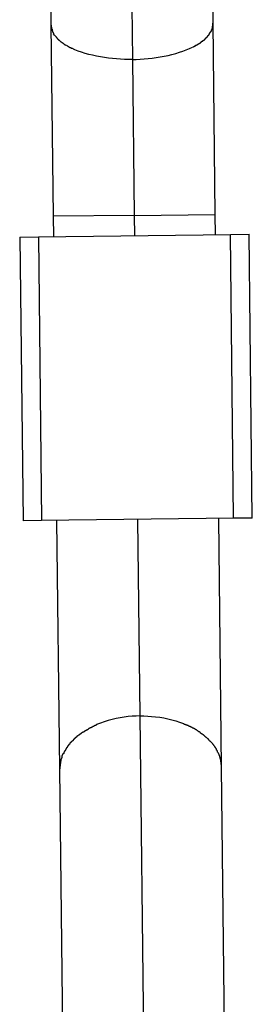
# Model space of a CAD drawing. Extents: x -66 to 66, y -26 to 26.
# Drawn here: x -39 to -39, y 0 to 1 of the extents above; entities that cross this region are included whole.
import ezdxf

# ---------------------------------------------------------------- set-up
doc = ezdxf.new("R2010")
doc.units = 0
doc.layers.get('0').update_dxf_attribs({"linetype": 'CONTINUOUS'})

msp = doc.modelspace()

# ---------------------------------------------------------------- linework, layer by layer
at = {"color": 0}
for points in [[(-39.3674, 1.5471), (-39.3637, 1.231)], [(-39.2841, 1.2669), (-39.2865, 1.468)], [(-39.4464, 1.4662), (-39.4441, 1.265)], [(-39.4441, 1.2651), (-39.4441, 1.2651), (-39.4438, 1.2648), (-39.4438, 1.2645), (-39.4438, 1.2642), (-39.4438, 1.264), (-39.4437, 1.2637), (-39.4437, 1.2634), (-39.4437, 1.2631), (-39.4437, 1.2631), (-39.4434, 1.2628), (-39.4434, 1.2625), (-39.4434, 1.2622), (-39.4434, 1.2621), (-39.4434, 1.2618), (-39.4434, 1.2616), (-39.4434, 1.2613), (-39.4434, 1.2613)], [(-39.4441, 1.2651), (-39.4441, 1.2651), (-39.4438, 1.2648), (-39.4438, 1.2645), (-39.4438, 1.2642), (-39.4438, 1.264), (-39.4437, 1.2637), (-39.4437, 1.2634), (-39.4437, 1.2631), (-39.4437, 1.2631), (-39.4434, 1.2628), (-39.4434, 1.2625), (-39.4434, 1.2622), (-39.4434, 1.2621), (-39.4434, 1.2618), (-39.4434, 1.2616), (-39.4434, 1.2613), (-39.4434, 1.2613)], [(-39.4441, 1.265), (-39.442, 1.0763)], [(-39.2856, 1.2601), (-39.2856, 1.2601), (-39.2853, 1.2601), (-39.2853, 1.2604), (-39.2853, 1.2604), (-39.2853, 1.2607), (-39.285, 1.2607), (-39.285, 1.261), (-39.285, 1.2612), (-39.285, 1.2615), (-39.2848, 1.2615), (-39.2848, 1.2618), (-39.2848, 1.2618), (-39.2848, 1.2621), (-39.2848, 1.2621), (-39.2848, 1.2624), (-39.2848, 1.2627), (-39.2848, 1.263)], [(-39.2856, 1.2601), (-39.2856, 1.2601), (-39.2853, 1.2601), (-39.2853, 1.2604), (-39.2853, 1.2604), (-39.2853, 1.2607), (-39.285, 1.2607), (-39.285, 1.261), (-39.285, 1.2612), (-39.285, 1.2615), (-39.2848, 1.2615), (-39.2848, 1.2618), (-39.2848, 1.2618), (-39.2848, 1.2621), (-39.2848, 1.2621), (-39.2848, 1.2624), (-39.2848, 1.2627), (-39.2848, 1.263)], [(-39.2849, 1.2631), (-39.2849, 1.2631), (-39.2846, 1.2631), (-39.2846, 1.2634), (-39.2846, 1.2637), (-39.2846, 1.264), (-39.2845, 1.264), (-39.2845, 1.2643), (-39.2845, 1.2646), (-39.2845, 1.2649), (-39.2842, 1.2649), (-39.2842, 1.2652), (-39.2842, 1.2655), (-39.2842, 1.2658), (-39.2842, 1.266), (-39.2842, 1.2663), (-39.2842, 1.2666), (-39.2842, 1.2669)], [(-39.2849, 1.2631), (-39.2849, 1.2631), (-39.2846, 1.2631), (-39.2846, 1.2634), (-39.2846, 1.2637), (-39.2846, 1.264), (-39.2845, 1.264), (-39.2845, 1.2643), (-39.2845, 1.2646), (-39.2845, 1.2649), (-39.2842, 1.2649), (-39.2842, 1.2652), (-39.2842, 1.2655), (-39.2842, 1.2658), (-39.2842, 1.266), (-39.2842, 1.2663), (-39.2842, 1.2666), (-39.2842, 1.2669)], [(-39.282, 1.0781), (-39.2841, 1.2669)], [(-39.4433, 1.2612), (-39.4433, 1.2612), (-39.443, 1.2609), (-39.443, 1.2606), (-39.443, 1.2603), (-39.443, 1.2603), (-39.4429, 1.26), (-39.4429, 1.26), (-39.4429, 1.2597), (-39.4429, 1.2597), (-39.4426, 1.2594), (-39.4426, 1.2592), (-39.4426, 1.2589), (-39.4426, 1.2589), (-39.4425, 1.2586), (-39.4425, 1.2586), (-39.4425, 1.2583), (-39.4425, 1.2583)], [(-39.4433, 1.2612), (-39.4433, 1.2612), (-39.443, 1.2609), (-39.443, 1.2606), (-39.443, 1.2603), (-39.443, 1.2603), (-39.4429, 1.26), (-39.4429, 1.26), (-39.4429, 1.2597), (-39.4429, 1.2597), (-39.4426, 1.2594), (-39.4426, 1.2592), (-39.4426, 1.2589), (-39.4426, 1.2589), (-39.4425, 1.2586), (-39.4425, 1.2586), (-39.4425, 1.2583), (-39.4425, 1.2583)], [(-39.4425, 1.2584), (-39.4425, 1.2584), (-39.4422, 1.2581), (-39.4422, 1.2581), (-39.4422, 1.2578), (-39.4422, 1.2578), (-39.442, 1.2575), (-39.442, 1.2575), (-39.442, 1.2572), (-39.442, 1.2572), (-39.4417, 1.2569), (-39.4417, 1.2569), (-39.4417, 1.2567), (-39.4417, 1.2567), (-39.4415, 1.2564), (-39.4415, 1.2564), (-39.4415, 1.2564), (-39.4415, 1.2564)], [(-39.4425, 1.2584), (-39.4425, 1.2584), (-39.4422, 1.2581), (-39.4422, 1.2581), (-39.4422, 1.2578), (-39.4422, 1.2578), (-39.442, 1.2575), (-39.442, 1.2575), (-39.442, 1.2572), (-39.442, 1.2572), (-39.4417, 1.2569), (-39.4417, 1.2569), (-39.4417, 1.2567), (-39.4417, 1.2567), (-39.4415, 1.2564), (-39.4415, 1.2564), (-39.4415, 1.2564), (-39.4415, 1.2564)], [(-39.4405, 1.2549), (-39.4416, 1.2564)], [(-39.4405, 1.2549), (-39.4405, 1.2549), (-39.4402, 1.2546), (-39.4402, 1.2546), (-39.44, 1.2543), (-39.44, 1.2543), (-39.4397, 1.254), (-39.4397, 1.254), (-39.4397, 1.2539), (-39.4397, 1.2539), (-39.4394, 1.2536), (-39.4394, 1.2536), (-39.4394, 1.2534), (-39.4394, 1.2534), (-39.4391, 1.2531), (-39.4391, 1.2531), (-39.4391, 1.2531), (-39.4391, 1.2531)], [(-39.4405, 1.2549), (-39.4405, 1.2549), (-39.4402, 1.2546), (-39.4402, 1.2546), (-39.44, 1.2543), (-39.44, 1.2543), (-39.4397, 1.254), (-39.4397, 1.254), (-39.4397, 1.2539), (-39.4397, 1.2539), (-39.4394, 1.2536), (-39.4394, 1.2536), (-39.4394, 1.2534), (-39.4394, 1.2534), (-39.4391, 1.2531), (-39.4391, 1.2531), (-39.4391, 1.2531), (-39.4391, 1.2531)], [(-39.439, 1.2532), (-39.439, 1.2532), (-39.4387, 1.2529), (-39.4387, 1.2529), (-39.4385, 1.2526), (-39.4385, 1.2526), (-39.4382, 1.2523), (-39.4382, 1.2523), (-39.4382, 1.2522), (-39.4382, 1.2522), (-39.4379, 1.2519), (-39.4379, 1.2519), (-39.4378, 1.2517), (-39.4378, 1.2517), (-39.4375, 1.2514), (-39.4375, 1.2514), (-39.4375, 1.2514), (-39.4375, 1.2514)], [(-39.439, 1.2532), (-39.439, 1.2532), (-39.4387, 1.2529), (-39.4387, 1.2529), (-39.4385, 1.2526), (-39.4385, 1.2526), (-39.4382, 1.2523), (-39.4382, 1.2523), (-39.4382, 1.2522), (-39.4382, 1.2522), (-39.4379, 1.2519), (-39.4379, 1.2519), (-39.4378, 1.2517), (-39.4378, 1.2517), (-39.4375, 1.2514), (-39.4375, 1.2514), (-39.4375, 1.2514), (-39.4375, 1.2514)], [(-39.2905, 1.2531), (-39.2905, 1.2531), (-39.2902, 1.2531), (-39.2902, 1.2531), (-39.29, 1.2531), (-39.29, 1.2534), (-39.2897, 1.2534), (-39.2897, 1.2537), (-39.2897, 1.2537), (-39.2897, 1.254), (-39.2894, 1.254), (-39.2894, 1.254), (-39.2892, 1.254), (-39.2892, 1.2543), (-39.2889, 1.2543), (-39.2889, 1.2546), (-39.2889, 1.2546), (-39.2889, 1.2549)], [(-39.2905, 1.2531), (-39.2905, 1.2531), (-39.2902, 1.2531), (-39.2902, 1.2531), (-39.29, 1.2531), (-39.29, 1.2534), (-39.2897, 1.2534), (-39.2897, 1.2537), (-39.2897, 1.2537), (-39.2897, 1.254), (-39.2894, 1.254), (-39.2894, 1.254), (-39.2892, 1.254), (-39.2892, 1.2543), (-39.2889, 1.2543), (-39.2889, 1.2546), (-39.2889, 1.2546), (-39.2889, 1.2549)], [(-39.2889, 1.2549), (-39.2889, 1.2549), (-39.2886, 1.2549), (-39.2886, 1.2549), (-39.2884, 1.2549), (-39.2884, 1.2552), (-39.2881, 1.2552), (-39.2881, 1.2554), (-39.2881, 1.2554), (-39.2881, 1.2557), (-39.2878, 1.2557), (-39.2878, 1.2558), (-39.2878, 1.2558), (-39.2878, 1.2561), (-39.2876, 1.2561), (-39.2876, 1.2563), (-39.2876, 1.2563), (-39.2876, 1.2566)], [(-39.2889, 1.2549), (-39.2889, 1.2549), (-39.2886, 1.2549), (-39.2886, 1.2549), (-39.2884, 1.2549), (-39.2884, 1.2552), (-39.2881, 1.2552), (-39.2881, 1.2554), (-39.2881, 1.2554), (-39.2881, 1.2557), (-39.2878, 1.2557), (-39.2878, 1.2558), (-39.2878, 1.2558), (-39.2878, 1.2561), (-39.2876, 1.2561), (-39.2876, 1.2563), (-39.2876, 1.2563), (-39.2876, 1.2566)], [(-39.2876, 1.2566), (-39.2865, 1.2581)], [(-39.2865, 1.2582), (-39.2865, 1.2582), (-39.2862, 1.2582), (-39.2862, 1.2582), (-39.2862, 1.2582), (-39.2862, 1.2585), (-39.2859, 1.2585), (-39.2859, 1.2587), (-39.2859, 1.2587), (-39.2859, 1.259), (-39.2856, 1.259), (-39.2856, 1.2592), (-39.2856, 1.2592), (-39.2856, 1.2595), (-39.2856, 1.2595), (-39.2856, 1.2598), (-39.2856, 1.2598), (-39.2856, 1.2601)], [(-39.2865, 1.2582), (-39.2865, 1.2582), (-39.2862, 1.2582), (-39.2862, 1.2582), (-39.2862, 1.2582), (-39.2862, 1.2585), (-39.2859, 1.2585), (-39.2859, 1.2587), (-39.2859, 1.2587), (-39.2859, 1.259), (-39.2856, 1.259), (-39.2856, 1.2592), (-39.2856, 1.2592), (-39.2856, 1.2595), (-39.2856, 1.2595), (-39.2856, 1.2598), (-39.2856, 1.2598), (-39.2856, 1.2601)], [(-39.4375, 1.2515), (-39.4375, 1.2515), (-39.4372, 1.2512), (-39.4372, 1.2512), (-39.437, 1.251), (-39.437, 1.251), (-39.4367, 1.2507), (-39.4367, 1.2507), (-39.4365, 1.2505), (-39.4365, 1.2505), (-39.4362, 1.2502), (-39.4362, 1.2502), (-39.4359, 1.25), (-39.4359, 1.25), (-39.4356, 1.2497), (-39.4356, 1.2497), (-39.4356, 1.2497), (-39.4356, 1.2497)], [(-39.4375, 1.2515), (-39.4375, 1.2515), (-39.4372, 1.2512), (-39.4372, 1.2512), (-39.437, 1.251), (-39.437, 1.251), (-39.4367, 1.2507), (-39.4367, 1.2507), (-39.4365, 1.2505), (-39.4365, 1.2505), (-39.4362, 1.2502), (-39.4362, 1.2502), (-39.4359, 1.25), (-39.4359, 1.25), (-39.4356, 1.2497), (-39.4356, 1.2497), (-39.4356, 1.2497), (-39.4356, 1.2497)], [(-39.4356, 1.2496), (-39.4356, 1.2496), (-39.4353, 1.2493), (-39.4353, 1.2493), (-39.435, 1.2491), (-39.435, 1.2491), (-39.4347, 1.2488), (-39.4347, 1.2488), (-39.4345, 1.2488), (-39.4345, 1.2488), (-39.4342, 1.2485), (-39.4342, 1.2485), (-39.4339, 1.2484), (-39.4339, 1.2484), (-39.4336, 1.2482), (-39.4336, 1.2482), (-39.4336, 1.2482), (-39.4336, 1.2482)], [(-39.4356, 1.2496), (-39.4356, 1.2496), (-39.4353, 1.2493), (-39.4353, 1.2493), (-39.435, 1.2491), (-39.435, 1.2491), (-39.4347, 1.2488), (-39.4347, 1.2488), (-39.4345, 1.2488), (-39.4345, 1.2488), (-39.4342, 1.2485), (-39.4342, 1.2485), (-39.4339, 1.2484), (-39.4339, 1.2484), (-39.4336, 1.2482), (-39.4336, 1.2482), (-39.4336, 1.2482), (-39.4336, 1.2482)], [(-39.4336, 1.2482), (-39.4336, 1.2482), (-39.4333, 1.2479), (-39.4333, 1.2479), (-39.433, 1.2477), (-39.433, 1.2477), (-39.4327, 1.2474), (-39.4327, 1.2474), (-39.4325, 1.2474), (-39.4325, 1.2474), (-39.4322, 1.2471), (-39.4322, 1.2471), (-39.4319, 1.2469), (-39.4319, 1.2469), (-39.4316, 1.2466), (-39.4316, 1.2466), (-39.4314, 1.2466), (-39.4314, 1.2466)], [(-39.4336, 1.2482), (-39.4336, 1.2482), (-39.4333, 1.2479), (-39.4333, 1.2479), (-39.433, 1.2477), (-39.433, 1.2477), (-39.4327, 1.2474), (-39.4327, 1.2474), (-39.4325, 1.2474), (-39.4325, 1.2474), (-39.4322, 1.2471), (-39.4322, 1.2471), (-39.4319, 1.2469), (-39.4319, 1.2469), (-39.4316, 1.2466), (-39.4316, 1.2466), (-39.4314, 1.2466), (-39.4314, 1.2466)], [(-39.4313, 1.2465), (-39.4313, 1.2465), (-39.431, 1.2462), (-39.431, 1.2462), (-39.4307, 1.2459), (-39.4307, 1.2459), (-39.4304, 1.2456), (-39.4304, 1.2456), (-39.4301, 1.2456), (-39.4301, 1.2456), (-39.4298, 1.2453), (-39.4298, 1.2453), (-39.4295, 1.2451), (-39.4295, 1.2451), (-39.4292, 1.2448), (-39.4292, 1.2448), (-39.4291, 1.2448), (-39.4291, 1.2448)], [(-39.4313, 1.2465), (-39.4313, 1.2465), (-39.431, 1.2462), (-39.431, 1.2462), (-39.4307, 1.2459), (-39.4307, 1.2459), (-39.4304, 1.2456), (-39.4304, 1.2456), (-39.4301, 1.2456), (-39.4301, 1.2456), (-39.4298, 1.2453), (-39.4298, 1.2453), (-39.4295, 1.2451), (-39.4295, 1.2451), (-39.4292, 1.2448), (-39.4292, 1.2448), (-39.4291, 1.2448), (-39.4291, 1.2448)], [(-39.4288, 1.245), (-39.4288, 1.245), (-39.4285, 1.2447), (-39.4284, 1.2447), (-39.4281, 1.2446), (-39.4281, 1.2446), (-39.4278, 1.2443), (-39.4277, 1.2443), (-39.4274, 1.2442), (-39.4274, 1.2442), (-39.4271, 1.2439), (-39.4269, 1.2439), (-39.4266, 1.2437), (-39.4266, 1.2437), (-39.4263, 1.2435), (-39.4263, 1.2435), (-39.4262, 1.2435), (-39.4262, 1.2435)], [(-39.4288, 1.245), (-39.4288, 1.245), (-39.4285, 1.2447), (-39.4284, 1.2447), (-39.4281, 1.2446), (-39.4281, 1.2446), (-39.4278, 1.2443), (-39.4277, 1.2443), (-39.4274, 1.2442), (-39.4274, 1.2442), (-39.4271, 1.2439), (-39.4269, 1.2439), (-39.4266, 1.2437), (-39.4266, 1.2437), (-39.4263, 1.2435), (-39.4263, 1.2435), (-39.4262, 1.2435), (-39.4262, 1.2435)], [(-39.4264, 1.2436), (-39.4264, 1.2436), (-39.4261, 1.2433), (-39.426, 1.2433), (-39.4257, 1.2431), (-39.4257, 1.2431), (-39.4254, 1.2428), (-39.4252, 1.2428), (-39.4249, 1.2427), (-39.4249, 1.2427), (-39.4246, 1.2424), (-39.4243, 1.2424), (-39.424, 1.2422), (-39.424, 1.2422), (-39.4237, 1.242), (-39.4236, 1.242), (-39.4234, 1.242), (-39.4234, 1.242)], [(-39.4264, 1.2436), (-39.4264, 1.2436), (-39.4261, 1.2433), (-39.426, 1.2433), (-39.4257, 1.2431), (-39.4257, 1.2431), (-39.4254, 1.2428), (-39.4252, 1.2428), (-39.4249, 1.2427), (-39.4249, 1.2427), (-39.4246, 1.2424), (-39.4243, 1.2424), (-39.424, 1.2422), (-39.424, 1.2422), (-39.4237, 1.242), (-39.4236, 1.242), (-39.4234, 1.242), (-39.4234, 1.242)], [(-39.3041, 1.2435), (-39.3041, 1.2435), (-39.3038, 1.2435), (-39.3037, 1.2435), (-39.3034, 1.2435), (-39.3034, 1.2437), (-39.3031, 1.2437), (-39.303, 1.2439), (-39.3027, 1.2439), (-39.3027, 1.2442), (-39.3024, 1.2442), (-39.3022, 1.2442), (-39.3019, 1.2442), (-39.3019, 1.2445), (-39.3016, 1.2445), (-39.3016, 1.2447), (-39.3014, 1.2447), (-39.3014, 1.245)], [(-39.3041, 1.2435), (-39.3041, 1.2435), (-39.3038, 1.2435), (-39.3037, 1.2435), (-39.3034, 1.2435), (-39.3034, 1.2437), (-39.3031, 1.2437), (-39.303, 1.2439), (-39.3027, 1.2439), (-39.3027, 1.2442), (-39.3024, 1.2442), (-39.3022, 1.2442), (-39.3019, 1.2442), (-39.3019, 1.2445), (-39.3016, 1.2445), (-39.3016, 1.2447), (-39.3014, 1.2447), (-39.3014, 1.245)], [(-39.3013, 1.245), (-39.3013, 1.245), (-39.301, 1.245), (-39.3009, 1.245), (-39.3006, 1.245), (-39.3006, 1.2452), (-39.3003, 1.2452), (-39.3002, 1.2454), (-39.2999, 1.2454), (-39.2999, 1.2457), (-39.2996, 1.2457), (-39.2994, 1.2458), (-39.2991, 1.2458), (-39.2991, 1.2461), (-39.2988, 1.2461), (-39.2988, 1.2462), (-39.2987, 1.2462), (-39.2987, 1.2465)], [(-39.3013, 1.245), (-39.3013, 1.245), (-39.301, 1.245), (-39.3009, 1.245), (-39.3006, 1.245), (-39.3006, 1.2452), (-39.3003, 1.2452), (-39.3002, 1.2454), (-39.2999, 1.2454), (-39.2999, 1.2457), (-39.2996, 1.2457), (-39.2994, 1.2458), (-39.2991, 1.2458), (-39.2991, 1.2461), (-39.2988, 1.2461), (-39.2988, 1.2462), (-39.2987, 1.2462), (-39.2987, 1.2465)], [(-39.2988, 1.2465), (-39.2988, 1.2465), (-39.2985, 1.2465), (-39.2983, 1.2465), (-39.298, 1.2465), (-39.298, 1.2468), (-39.2977, 1.2468), (-39.2977, 1.2469), (-39.2974, 1.2469), (-39.2974, 1.2472), (-39.2971, 1.2472), (-39.2971, 1.2472), (-39.2968, 1.2472), (-39.2968, 1.2475), (-39.2965, 1.2475), (-39.2965, 1.2478), (-39.2963, 1.2478), (-39.2963, 1.2481)], [(-39.2988, 1.2465), (-39.2988, 1.2465), (-39.2985, 1.2465), (-39.2983, 1.2465), (-39.298, 1.2465), (-39.298, 1.2468), (-39.2977, 1.2468), (-39.2977, 1.2469), (-39.2974, 1.2469), (-39.2974, 1.2472), (-39.2971, 1.2472), (-39.2971, 1.2472), (-39.2968, 1.2472), (-39.2968, 1.2475), (-39.2965, 1.2475), (-39.2965, 1.2478), (-39.2963, 1.2478), (-39.2963, 1.2481)], [(-39.2964, 1.2481), (-39.2964, 1.2481), (-39.2961, 1.2481), (-39.2961, 1.2481), (-39.2958, 1.2481), (-39.2958, 1.2484), (-39.2955, 1.2484), (-39.2955, 1.2486), (-39.2952, 1.2486), (-39.2952, 1.2489), (-39.2949, 1.2489), (-39.2949, 1.2489), (-39.2946, 1.2489), (-39.2946, 1.2492), (-39.2943, 1.2492), (-39.2943, 1.2494), (-39.2941, 1.2494), (-39.2941, 1.2497)], [(-39.2964, 1.2481), (-39.2964, 1.2481), (-39.2961, 1.2481), (-39.2961, 1.2481), (-39.2958, 1.2481), (-39.2958, 1.2484), (-39.2955, 1.2484), (-39.2955, 1.2486), (-39.2952, 1.2486), (-39.2952, 1.2489), (-39.2949, 1.2489), (-39.2949, 1.2489), (-39.2946, 1.2489), (-39.2946, 1.2492), (-39.2943, 1.2492), (-39.2943, 1.2494), (-39.2941, 1.2494), (-39.2941, 1.2497)], [(-39.2942, 1.2497), (-39.2942, 1.2497), (-39.2939, 1.2497), (-39.2939, 1.2497), (-39.2936, 1.2497), (-39.2936, 1.25), (-39.2933, 1.25), (-39.2933, 1.2502), (-39.293, 1.2502), (-39.293, 1.2505), (-39.2927, 1.2505), (-39.2927, 1.2506), (-39.2924, 1.2506), (-39.2924, 1.2509), (-39.2922, 1.2509), (-39.2922, 1.2511), (-39.2922, 1.2511), (-39.2922, 1.2514)], [(-39.2942, 1.2497), (-39.2942, 1.2497), (-39.2939, 1.2497), (-39.2939, 1.2497), (-39.2936, 1.2497), (-39.2936, 1.25), (-39.2933, 1.25), (-39.2933, 1.2502), (-39.293, 1.2502), (-39.293, 1.2505), (-39.2927, 1.2505), (-39.2927, 1.2506), (-39.2924, 1.2506), (-39.2924, 1.2509), (-39.2922, 1.2509), (-39.2922, 1.2511), (-39.2922, 1.2511), (-39.2922, 1.2514)], [(-39.2922, 1.2514), (-39.2922, 1.2514), (-39.2919, 1.2514), (-39.2919, 1.2514), (-39.2917, 1.2514), (-39.2917, 1.2517), (-39.2914, 1.2517), (-39.2914, 1.2519), (-39.2913, 1.2519), (-39.2913, 1.2522), (-39.291, 1.2522), (-39.291, 1.2522), (-39.2908, 1.2522), (-39.2908, 1.2525), (-39.2905, 1.2525), (-39.2905, 1.2527), (-39.2905, 1.2527), (-39.2905, 1.253)], [(-39.2922, 1.2514), (-39.2922, 1.2514), (-39.2919, 1.2514), (-39.2919, 1.2514), (-39.2917, 1.2514), (-39.2917, 1.2517), (-39.2914, 1.2517), (-39.2914, 1.2519), (-39.2913, 1.2519), (-39.2913, 1.2522), (-39.291, 1.2522), (-39.291, 1.2522), (-39.2908, 1.2522), (-39.2908, 1.2525), (-39.2905, 1.2525), (-39.2905, 1.2527), (-39.2905, 1.2527), (-39.2905, 1.253)], [(-39.3637, 1.231), (-39.3675, 1.231), (-39.3714, 1.2311), (-39.3754, 1.2312), (-39.3793, 1.2315), (-39.3833, 1.2318), (-39.3872, 1.2323), (-39.3912, 1.2328), (-39.3952, 1.2335), (-39.3991, 1.2342), (-39.403, 1.2351), (-39.4067, 1.236), (-39.4103, 1.237), (-39.4139, 1.2381), (-39.4172, 1.2393), (-39.4204, 1.2406), (-39.4235, 1.242)], [(-39.3637, 1.231), (-39.36, 1.2311), (-39.3561, 1.2312), (-39.3522, 1.2315), (-39.3483, 1.2318), (-39.3443, 1.2323), (-39.3403, 1.2328), (-39.3363, 1.2335), (-39.3324, 1.2342), (-39.3285, 1.235), (-39.3247, 1.2359), (-39.321, 1.237), (-39.3173, 1.2381), (-39.3138, 1.2392), (-39.3105, 1.2406), (-39.3073, 1.2419), (-39.3043, 1.2433)], [(-39.3637, 1.231), (-39.362, 1.0772)], [(-39.362, 1.0772), (-39.442, 1.0763)], [(-39.442, 1.0763), (-39.4417, 1.0562)], [(-39.362, 1.0772), (-39.282, 1.0781)], [(-39.362, 1.0772), (-39.3617, 1.0571)], [(-39.2817, 1.0581), (-39.282, 1.0781)], [(-39.4749, 1.0558), (-39.4565, 1.0561)], [(-39.4749, 1.0558), (-39.4716, 0.7759)], [(-39.4565, 1.0561), (-39.267, 1.0582)], [(-39.4565, 1.0561), (-39.4533, 0.7761)], [(-39.267, 1.0582), (-39.2486, 1.0585)], [(-39.2638, 0.7783), (-39.267, 1.0582)], [(-39.2454, 0.7785), (-39.2486, 1.0585)], [(-39.2638, 0.7783), (-39.4533, 0.7761)], [(-39.3586, 0.7772), (-39.3563, 0.5833)], [(-39.2757, 0.5325), (-39.2785, 0.7781)], [(-39.2454, 0.7785), (-39.2638, 0.7783)], [(-39.4533, 0.7761), (-39.4716, 0.7759)], [(-39.4385, 0.7763), (-39.4357, 0.5307)], [(-39.4385, 0.7763), (-39.4385, 0.7763), (-39.4385, 0.7763), (-39.4385, 0.7763), (-39.4385, 0.7763), (-39.4385, 0.7763), (-39.4385, 0.7763), (-39.4385, 0.7763), (-39.4385, 0.7763), (-39.4385, 0.7763), (-39.4385, 0.7763), (-39.4385, 0.7763), (-39.4385, 0.7763), (-39.4385, 0.7763), (-39.4385, 0.7763), (-39.4385, 0.7763), (-39.4385, 0.7763), (-39.4385, 0.7762), (-39.4385, 0.7762)], [(-39.3563, 0.5833), (-39.3601, 0.5832), (-39.364, 0.583), (-39.3679, 0.5827), (-39.3719, 0.5822), (-39.3758, 0.5815), (-39.3798, 0.5807), (-39.3838, 0.5798), (-39.3877, 0.5788), (-39.3916, 0.5776), (-39.3953, 0.5762), (-39.3991, 0.5748)], [(-39.3563, 0.5833), (-39.3525, 0.5833), (-39.3486, 0.5831), (-39.3447, 0.5829), (-39.3408, 0.5825), (-39.3368, 0.582), (-39.3328, 0.5813), (-39.3288, 0.5805), (-39.3248, 0.5795), (-39.3209, 0.5784), (-39.3171, 0.5772), (-39.3133, 0.5758)], [(-39.3563, 0.5833), (-39.3491, -0.0466)], [(-39.3991, 0.5748), (-39.3991, 0.5748), (-39.3991, 0.5745), (-39.3993, 0.5745), (-39.3994, 0.5743), (-39.3997, 0.5743), (-39.3999, 0.574), (-39.4002, 0.574), (-39.4005, 0.5738), (-39.4008, 0.5738), (-39.401, 0.5735), (-39.4013, 0.5735), (-39.4016, 0.5732), (-39.4019, 0.5732), (-39.402, 0.5729), (-39.4023, 0.5729), (-39.4025, 0.5729), (-39.4028, 0.5729)], [(-39.3991, 0.5748), (-39.3991, 0.5748), (-39.3991, 0.5745), (-39.3993, 0.5745), (-39.3994, 0.5743), (-39.3997, 0.5743), (-39.3999, 0.574), (-39.4002, 0.574), (-39.4005, 0.5738), (-39.4008, 0.5738), (-39.401, 0.5735), (-39.4013, 0.5735), (-39.4016, 0.5732), (-39.4019, 0.5732), (-39.402, 0.5729), (-39.4023, 0.5729), (-39.4025, 0.5729), (-39.4028, 0.5729)], [(-39.3098, 0.5743), (-39.3098, 0.5743), (-39.3098, 0.5743), (-39.3101, 0.5743), (-39.3102, 0.5743), (-39.3105, 0.5745), (-39.3107, 0.5745), (-39.311, 0.5746), (-39.3113, 0.5746), (-39.3116, 0.5749), (-39.3118, 0.5749), (-39.3121, 0.5749), (-39.3124, 0.5749), (-39.3127, 0.5752), (-39.3128, 0.5752), (-39.3131, 0.5755), (-39.3133, 0.5755), (-39.3136, 0.5758)], [(-39.3098, 0.5743), (-39.3098, 0.5743), (-39.3098, 0.5743), (-39.3101, 0.5743), (-39.3102, 0.5743), (-39.3105, 0.5745), (-39.3107, 0.5745), (-39.311, 0.5746), (-39.3113, 0.5746), (-39.3116, 0.5749), (-39.3118, 0.5749), (-39.3121, 0.5749), (-39.3124, 0.5749), (-39.3127, 0.5752), (-39.3128, 0.5752), (-39.3131, 0.5755), (-39.3133, 0.5755), (-39.3136, 0.5758)], [(-39.3061, 0.5726), (-39.3061, 0.5726), (-39.3061, 0.5726), (-39.3063, 0.5726), (-39.3064, 0.5726), (-39.3067, 0.5728), (-39.3069, 0.5728), (-39.3072, 0.573), (-39.3075, 0.573), (-39.3078, 0.5733), (-39.3079, 0.5733), (-39.3082, 0.5735), (-39.3085, 0.5735), (-39.3088, 0.5738), (-39.3089, 0.5738), (-39.3092, 0.574), (-39.3094, 0.574), (-39.3097, 0.5743)], [(-39.3061, 0.5726), (-39.3061, 0.5726), (-39.3061, 0.5726), (-39.3063, 0.5726), (-39.3064, 0.5726), (-39.3067, 0.5728), (-39.3069, 0.5728), (-39.3072, 0.573), (-39.3075, 0.573), (-39.3078, 0.5733), (-39.3079, 0.5733), (-39.3082, 0.5735), (-39.3085, 0.5735), (-39.3088, 0.5738), (-39.3089, 0.5738), (-39.3092, 0.574), (-39.3094, 0.574), (-39.3097, 0.5743)], [(-39.4156, 0.5654), (-39.4156, 0.5654), (-39.4156, 0.5651), (-39.4159, 0.5651), (-39.4159, 0.5648), (-39.4162, 0.5648), (-39.4162, 0.5645), (-39.4165, 0.5645), (-39.4167, 0.5643), (-39.417, 0.5643), (-39.417, 0.564), (-39.4173, 0.564), (-39.4175, 0.5637), (-39.4178, 0.5637), (-39.4178, 0.5634), (-39.4181, 0.5634), (-39.4183, 0.5633), (-39.4186, 0.5633)], [(-39.4156, 0.5654), (-39.4156, 0.5654), (-39.4156, 0.5651), (-39.4159, 0.5651), (-39.4159, 0.5648), (-39.4162, 0.5648), (-39.4162, 0.5645), (-39.4165, 0.5645), (-39.4167, 0.5643), (-39.417, 0.5643), (-39.417, 0.564), (-39.4173, 0.564), (-39.4175, 0.5637), (-39.4178, 0.5637), (-39.4178, 0.5634), (-39.4181, 0.5634), (-39.4183, 0.5633), (-39.4186, 0.5633)], [(-39.4128, 0.5674), (-39.4128, 0.5674), (-39.4128, 0.5671), (-39.4131, 0.5671), (-39.4131, 0.5668), (-39.4134, 0.5668), (-39.4134, 0.5665), (-39.4137, 0.5665), (-39.4139, 0.5663), (-39.4142, 0.5663), (-39.4142, 0.566), (-39.4145, 0.566), (-39.4145, 0.5657), (-39.4148, 0.5657), (-39.4148, 0.5654), (-39.4151, 0.5654), (-39.4154, 0.5653), (-39.4157, 0.5653)], [(-39.4128, 0.5674), (-39.4128, 0.5674), (-39.4128, 0.5671), (-39.4131, 0.5671), (-39.4131, 0.5668), (-39.4134, 0.5668), (-39.4134, 0.5665), (-39.4137, 0.5665), (-39.4139, 0.5663), (-39.4142, 0.5663), (-39.4142, 0.566), (-39.4145, 0.566), (-39.4145, 0.5657), (-39.4148, 0.5657), (-39.4148, 0.5654), (-39.4151, 0.5654), (-39.4154, 0.5653), (-39.4157, 0.5653)], [(-39.4094, 0.5694), (-39.4094, 0.5694), (-39.4094, 0.5691), (-39.4097, 0.5691), (-39.4097, 0.5688), (-39.41, 0.5688), (-39.41, 0.5685), (-39.4103, 0.5685), (-39.4106, 0.5683), (-39.4109, 0.5683), (-39.4109, 0.568), (-39.4112, 0.568), (-39.4114, 0.5677), (-39.4117, 0.5677), (-39.4117, 0.5674), (-39.412, 0.5674), (-39.4123, 0.5673), (-39.4126, 0.5673)], [(-39.4094, 0.5694), (-39.4094, 0.5694), (-39.4094, 0.5691), (-39.4097, 0.5691), (-39.4097, 0.5688), (-39.41, 0.5688), (-39.41, 0.5685), (-39.4103, 0.5685), (-39.4106, 0.5683), (-39.4109, 0.5683), (-39.4109, 0.568), (-39.4112, 0.568), (-39.4114, 0.5677), (-39.4117, 0.5677), (-39.4117, 0.5674), (-39.412, 0.5674), (-39.4123, 0.5673), (-39.4126, 0.5673)], [(-39.406, 0.5713), (-39.406, 0.5713), (-39.406, 0.571), (-39.4062, 0.571), (-39.4063, 0.5708), (-39.4066, 0.5708), (-39.4066, 0.5705), (-39.4069, 0.5705), (-39.4072, 0.5702), (-39.4075, 0.5702), (-39.4075, 0.5699), (-39.4078, 0.5699), (-39.4081, 0.5696), (-39.4084, 0.5696), (-39.4085, 0.5693), (-39.4088, 0.5693), (-39.409, 0.5693), (-39.4093, 0.5693)], [(-39.406, 0.5713), (-39.406, 0.5713), (-39.406, 0.571), (-39.4062, 0.571), (-39.4063, 0.5708), (-39.4066, 0.5708), (-39.4066, 0.5705), (-39.4069, 0.5705), (-39.4072, 0.5702), (-39.4075, 0.5702), (-39.4075, 0.5699), (-39.4078, 0.5699), (-39.4081, 0.5696), (-39.4084, 0.5696), (-39.4085, 0.5693), (-39.4088, 0.5693), (-39.409, 0.5693), (-39.4093, 0.5693)], [(-39.4026, 0.573), (-39.4026, 0.573), (-39.4026, 0.5727), (-39.4028, 0.5727), (-39.4029, 0.5725), (-39.4032, 0.5725), (-39.4034, 0.5722), (-39.4037, 0.5722), (-39.404, 0.572), (-39.4043, 0.572), (-39.4044, 0.5717), (-39.4047, 0.5717), (-39.405, 0.5715), (-39.4053, 0.5715), (-39.4053, 0.5713), (-39.4056, 0.5713), (-39.4058, 0.5713), (-39.4061, 0.5713)], [(-39.4026, 0.573), (-39.4026, 0.573), (-39.4026, 0.5727), (-39.4028, 0.5727), (-39.4029, 0.5725), (-39.4032, 0.5725), (-39.4034, 0.5722), (-39.4037, 0.5722), (-39.404, 0.572), (-39.4043, 0.572), (-39.4044, 0.5717), (-39.4047, 0.5717), (-39.405, 0.5715), (-39.4053, 0.5715), (-39.4053, 0.5713), (-39.4056, 0.5713), (-39.4058, 0.5713), (-39.4061, 0.5713)], [(-39.3029, 0.5709), (-39.3029, 0.5709), (-39.3029, 0.5709), (-39.3031, 0.5709), (-39.3032, 0.5709), (-39.3035, 0.5712), (-39.3035, 0.5712), (-39.3038, 0.5714), (-39.3041, 0.5714), (-39.3044, 0.5717), (-39.3044, 0.5717), (-39.3047, 0.5718), (-39.305, 0.5718), (-39.3053, 0.5721), (-39.3054, 0.5721), (-39.3057, 0.5723), (-39.3059, 0.5723), (-39.3062, 0.5726)], [(-39.3029, 0.5709), (-39.3029, 0.5709), (-39.3029, 0.5709), (-39.3031, 0.5709), (-39.3032, 0.5709), (-39.3035, 0.5712), (-39.3035, 0.5712), (-39.3038, 0.5714), (-39.3041, 0.5714), (-39.3044, 0.5717), (-39.3044, 0.5717), (-39.3047, 0.5718), (-39.305, 0.5718), (-39.3053, 0.5721), (-39.3054, 0.5721), (-39.3057, 0.5723), (-39.3059, 0.5723), (-39.3062, 0.5726)], [(-39.2996, 0.5688), (-39.2996, 0.5688), (-39.2996, 0.5688), (-39.2999, 0.5689), (-39.2999, 0.5689), (-39.3002, 0.5692), (-39.3002, 0.5692), (-39.3005, 0.5695), (-39.3008, 0.5695), (-39.3011, 0.5698), (-39.3011, 0.5698), (-39.3014, 0.57), (-39.3016, 0.57), (-39.3019, 0.5703), (-39.3019, 0.5703), (-39.3022, 0.5705), (-39.3025, 0.5705), (-39.3028, 0.5708)], [(-39.2996, 0.5688), (-39.2996, 0.5688), (-39.2996, 0.5688), (-39.2999, 0.5689), (-39.2999, 0.5689), (-39.3002, 0.5692), (-39.3002, 0.5692), (-39.3005, 0.5695), (-39.3008, 0.5695), (-39.3011, 0.5698), (-39.3011, 0.5698), (-39.3014, 0.57), (-39.3016, 0.57), (-39.3019, 0.5703), (-39.3019, 0.5703), (-39.3022, 0.5705), (-39.3025, 0.5705), (-39.3028, 0.5708)], [(-39.2965, 0.5669), (-39.2965, 0.5669), (-39.2965, 0.5669), (-39.2968, 0.5669), (-39.2969, 0.5669), (-39.2972, 0.5672), (-39.2972, 0.5672), (-39.2975, 0.5675), (-39.2978, 0.5675), (-39.2981, 0.5678), (-39.2981, 0.5678), (-39.2984, 0.568), (-39.2986, 0.568), (-39.2989, 0.5683), (-39.2989, 0.5683), (-39.2992, 0.5686), (-39.2995, 0.5686), (-39.2998, 0.5689)], [(-39.2965, 0.5669), (-39.2965, 0.5669), (-39.2965, 0.5669), (-39.2968, 0.5669), (-39.2969, 0.5669), (-39.2972, 0.5672), (-39.2972, 0.5672), (-39.2975, 0.5675), (-39.2978, 0.5675), (-39.2981, 0.5678), (-39.2981, 0.5678), (-39.2984, 0.568), (-39.2986, 0.568), (-39.2989, 0.5683), (-39.2989, 0.5683), (-39.2992, 0.5686), (-39.2995, 0.5686), (-39.2998, 0.5689)], [(-39.2936, 0.5648), (-39.2936, 0.5648), (-39.2936, 0.5648), (-39.2939, 0.5648), (-39.2939, 0.5648), (-39.2942, 0.5651), (-39.2942, 0.5651), (-39.2945, 0.5653), (-39.2948, 0.5653), (-39.2951, 0.5656), (-39.2951, 0.5656), (-39.2954, 0.5658), (-39.2956, 0.5658), (-39.2959, 0.5661), (-39.2959, 0.5661), (-39.2962, 0.5664), (-39.2964, 0.5664), (-39.2967, 0.5667)], [(-39.2936, 0.5648), (-39.2936, 0.5648), (-39.2936, 0.5648), (-39.2939, 0.5648), (-39.2939, 0.5648), (-39.2942, 0.5651), (-39.2942, 0.5651), (-39.2945, 0.5653), (-39.2948, 0.5653), (-39.2951, 0.5656), (-39.2951, 0.5656), (-39.2954, 0.5658), (-39.2956, 0.5658), (-39.2959, 0.5661), (-39.2959, 0.5661), (-39.2962, 0.5664), (-39.2964, 0.5664), (-39.2967, 0.5667)], [(-39.2911, 0.5623), (-39.2911, 0.5623), (-39.2911, 0.5623), (-39.2913, 0.5624), (-39.2913, 0.5624), (-39.2916, 0.5627), (-39.2916, 0.5627), (-39.2919, 0.563), (-39.2921, 0.563), (-39.2924, 0.5633), (-39.2924, 0.5633), (-39.2927, 0.5636), (-39.2927, 0.5636), (-39.293, 0.5639), (-39.293, 0.5639), (-39.2933, 0.5642), (-39.2936, 0.5642), (-39.2939, 0.5645)], [(-39.2911, 0.5623), (-39.2911, 0.5623), (-39.2911, 0.5623), (-39.2913, 0.5624), (-39.2913, 0.5624), (-39.2916, 0.5627), (-39.2916, 0.5627), (-39.2919, 0.563), (-39.2921, 0.563), (-39.2924, 0.5633), (-39.2924, 0.5633), (-39.2927, 0.5636), (-39.2927, 0.5636), (-39.293, 0.5639), (-39.293, 0.5639), (-39.2933, 0.5642), (-39.2936, 0.5642), (-39.2939, 0.5645)], [(-39.4257, 0.5559), (-39.4257, 0.5559), (-39.4257, 0.5556), (-39.4258, 0.5556), (-39.4258, 0.5553), (-39.4261, 0.5553), (-39.4261, 0.555), (-39.4264, 0.555), (-39.4264, 0.5547), (-39.4267, 0.5547), (-39.4267, 0.5544), (-39.4269, 0.5544), (-39.4269, 0.5541), (-39.4272, 0.5541), (-39.4272, 0.5538), (-39.4275, 0.5538), (-39.4275, 0.5536), (-39.4278, 0.5536)], [(-39.4257, 0.5559), (-39.4257, 0.5559), (-39.4257, 0.5556), (-39.4258, 0.5556), (-39.4258, 0.5553), (-39.4261, 0.5553), (-39.4261, 0.555), (-39.4264, 0.555), (-39.4264, 0.5547), (-39.4267, 0.5547), (-39.4267, 0.5544), (-39.4269, 0.5544), (-39.4269, 0.5541), (-39.4272, 0.5541), (-39.4272, 0.5538), (-39.4275, 0.5538), (-39.4275, 0.5536), (-39.4278, 0.5536)], [(-39.4237, 0.5585), (-39.4237, 0.5585), (-39.4237, 0.5582), (-39.4238, 0.5581), (-39.4238, 0.5578), (-39.4241, 0.5578), (-39.4241, 0.5575), (-39.4244, 0.5575), (-39.4244, 0.5572), (-39.4247, 0.5572), (-39.4247, 0.5569), (-39.425, 0.5568), (-39.425, 0.5565), (-39.4253, 0.5565), (-39.4253, 0.5562), (-39.4255, 0.5562), (-39.4255, 0.556), (-39.4258, 0.556)], [(-39.4237, 0.5585), (-39.4237, 0.5585), (-39.4237, 0.5582), (-39.4238, 0.5581), (-39.4238, 0.5578), (-39.4241, 0.5578), (-39.4241, 0.5575), (-39.4244, 0.5575), (-39.4244, 0.5572), (-39.4247, 0.5572), (-39.4247, 0.5569), (-39.425, 0.5568), (-39.425, 0.5565), (-39.4253, 0.5565), (-39.4253, 0.5562), (-39.4255, 0.5562), (-39.4255, 0.556), (-39.4258, 0.556)], [(-39.4213, 0.5608), (-39.4213, 0.5608), (-39.4213, 0.5605), (-39.4214, 0.5604), (-39.4214, 0.5601), (-39.4217, 0.5601), (-39.4217, 0.5598), (-39.422, 0.5598), (-39.422, 0.5595), (-39.4223, 0.5595), (-39.4223, 0.5592), (-39.4226, 0.5592), (-39.4226, 0.5589), (-39.4229, 0.5589), (-39.4229, 0.5586), (-39.4232, 0.5586), (-39.4233, 0.5585), (-39.4236, 0.5585)], [(-39.4213, 0.5608), (-39.4213, 0.5608), (-39.4213, 0.5605), (-39.4214, 0.5604), (-39.4214, 0.5601), (-39.4217, 0.5601), (-39.4217, 0.5598), (-39.422, 0.5598), (-39.422, 0.5595), (-39.4223, 0.5595), (-39.4223, 0.5592), (-39.4226, 0.5592), (-39.4226, 0.5589), (-39.4229, 0.5589), (-39.4229, 0.5586), (-39.4232, 0.5586), (-39.4233, 0.5585), (-39.4236, 0.5585)], [(-39.4186, 0.5631), (-39.4186, 0.5631), (-39.4186, 0.5628), (-39.4188, 0.5628), (-39.4188, 0.5625), (-39.4191, 0.5625), (-39.4191, 0.5622), (-39.4194, 0.5622), (-39.4195, 0.5619), (-39.4198, 0.5619), (-39.4198, 0.5616), (-39.4201, 0.5616), (-39.4201, 0.5613), (-39.4204, 0.5613), (-39.4204, 0.561), (-39.4207, 0.561), (-39.4208, 0.5609), (-39.4211, 0.5609)], [(-39.4186, 0.5631), (-39.4186, 0.5631), (-39.4186, 0.5628), (-39.4188, 0.5628), (-39.4188, 0.5625), (-39.4191, 0.5625), (-39.4191, 0.5622), (-39.4194, 0.5622), (-39.4195, 0.5619), (-39.4198, 0.5619), (-39.4198, 0.5616), (-39.4201, 0.5616), (-39.4201, 0.5613), (-39.4204, 0.5613), (-39.4204, 0.561), (-39.4207, 0.561), (-39.4208, 0.5609), (-39.4211, 0.5609)], [(-39.2885, 0.5602), (-39.2885, 0.5602), (-39.2885, 0.5602), (-39.2886, 0.5603), (-39.2886, 0.5603), (-39.2889, 0.5606), (-39.2889, 0.5606), (-39.2892, 0.5609), (-39.2893, 0.5609), (-39.2896, 0.5612), (-39.2896, 0.5612), (-39.2899, 0.5615), (-39.29, 0.5615), (-39.2903, 0.5618), (-39.2903, 0.5618), (-39.2906, 0.5621), (-39.2908, 0.5622), (-39.2911, 0.5625)], [(-39.2885, 0.5602), (-39.2885, 0.5602), (-39.2885, 0.5602), (-39.2886, 0.5603), (-39.2886, 0.5603), (-39.2889, 0.5606), (-39.2889, 0.5606), (-39.2892, 0.5609), (-39.2893, 0.5609), (-39.2896, 0.5612), (-39.2896, 0.5612), (-39.2899, 0.5615), (-39.29, 0.5615), (-39.2903, 0.5618), (-39.2903, 0.5618), (-39.2906, 0.5621), (-39.2908, 0.5622), (-39.2911, 0.5625)], [(-39.2863, 0.5578), (-39.2863, 0.5578), (-39.2863, 0.5578), (-39.2864, 0.5579), (-39.2864, 0.5579), (-39.2867, 0.5582), (-39.2867, 0.5582), (-39.287, 0.5585), (-39.2872, 0.5586), (-39.2875, 0.5589), (-39.2875, 0.5589), (-39.2878, 0.5592), (-39.2878, 0.5592), (-39.2881, 0.5595), (-39.2881, 0.5595), (-39.2884, 0.5598), (-39.2884, 0.5598), (-39.2887, 0.5601)], [(-39.2863, 0.5578), (-39.2863, 0.5578), (-39.2863, 0.5578), (-39.2864, 0.5579), (-39.2864, 0.5579), (-39.2867, 0.5582), (-39.2867, 0.5582), (-39.287, 0.5585), (-39.2872, 0.5586), (-39.2875, 0.5589), (-39.2875, 0.5589), (-39.2878, 0.5592), (-39.2878, 0.5592), (-39.2881, 0.5595), (-39.2881, 0.5595), (-39.2884, 0.5598), (-39.2884, 0.5598), (-39.2887, 0.5601)], [(-39.2841, 0.5554), (-39.2841, 0.5554), (-39.2841, 0.5554), (-39.2842, 0.5556), (-39.2842, 0.5556), (-39.2845, 0.5559), (-39.2845, 0.5559), (-39.2848, 0.5562), (-39.2848, 0.5562), (-39.2851, 0.5565), (-39.2851, 0.5565), (-39.2854, 0.5568), (-39.2854, 0.5568), (-39.2857, 0.5571), (-39.2857, 0.5571), (-39.286, 0.5574), (-39.286, 0.5574), (-39.2863, 0.5577)], [(-39.2841, 0.5554), (-39.2841, 0.5554), (-39.2841, 0.5554), (-39.2842, 0.5556), (-39.2842, 0.5556), (-39.2845, 0.5559), (-39.2845, 0.5559), (-39.2848, 0.5562), (-39.2848, 0.5562), (-39.2851, 0.5565), (-39.2851, 0.5565), (-39.2854, 0.5568), (-39.2854, 0.5568), (-39.2857, 0.5571), (-39.2857, 0.5571), (-39.286, 0.5574), (-39.286, 0.5574), (-39.2863, 0.5577)], [(-39.2825, 0.5528), (-39.2825, 0.5528), (-39.2825, 0.5528), (-39.2825, 0.5531), (-39.2825, 0.5531), (-39.2827, 0.5534), (-39.2827, 0.5534), (-39.2829, 0.5537), (-39.2829, 0.5538), (-39.2832, 0.5541), (-39.2832, 0.5541), (-39.2834, 0.5544), (-39.2834, 0.5544), (-39.2837, 0.5547), (-39.2837, 0.5547), (-39.284, 0.555), (-39.284, 0.5551), (-39.2843, 0.5554)], [(-39.2825, 0.5528), (-39.2825, 0.5528), (-39.2825, 0.5528), (-39.2825, 0.5531), (-39.2825, 0.5531), (-39.2827, 0.5534), (-39.2827, 0.5534), (-39.2829, 0.5537), (-39.2829, 0.5538), (-39.2832, 0.5541), (-39.2832, 0.5541), (-39.2834, 0.5544), (-39.2834, 0.5544), (-39.2837, 0.5547), (-39.2837, 0.5547), (-39.284, 0.555), (-39.284, 0.5551), (-39.2843, 0.5554)], [(-39.4323, 0.5459), (-39.4334, 0.5437)], [(-39.431, 0.5483), (-39.431, 0.5483), (-39.431, 0.548), (-39.431, 0.5479), (-39.431, 0.5476), (-39.4312, 0.5476), (-39.4312, 0.5473), (-39.4312, 0.5473), (-39.4312, 0.547), (-39.4315, 0.547), (-39.4315, 0.5467), (-39.4315, 0.5467), (-39.4315, 0.5464), (-39.4318, 0.5464), (-39.4318, 0.5461), (-39.432, 0.5461), (-39.432, 0.5459), (-39.4323, 0.5459)], [(-39.431, 0.5483), (-39.431, 0.5483), (-39.431, 0.548), (-39.431, 0.5479), (-39.431, 0.5476), (-39.4312, 0.5476), (-39.4312, 0.5473), (-39.4312, 0.5473), (-39.4312, 0.547), (-39.4315, 0.547), (-39.4315, 0.5467), (-39.4315, 0.5467), (-39.4315, 0.5464), (-39.4318, 0.5464), (-39.4318, 0.5461), (-39.432, 0.5461), (-39.432, 0.5459), (-39.4323, 0.5459)], [(-39.4294, 0.551), (-39.4294, 0.551), (-39.4294, 0.5507), (-39.4294, 0.5505), (-39.4294, 0.5502), (-39.4297, 0.5502), (-39.4297, 0.5499), (-39.4298, 0.5499), (-39.4298, 0.5496), (-39.4301, 0.5496), (-39.4301, 0.5493), (-39.4301, 0.5493), (-39.4301, 0.549), (-39.4304, 0.549), (-39.4304, 0.5487), (-39.4306, 0.5487), (-39.4306, 0.5484), (-39.4309, 0.5484)], [(-39.4294, 0.551), (-39.4294, 0.551), (-39.4294, 0.5507), (-39.4294, 0.5505), (-39.4294, 0.5502), (-39.4297, 0.5502), (-39.4297, 0.5499), (-39.4298, 0.5499), (-39.4298, 0.5496), (-39.4301, 0.5496), (-39.4301, 0.5493), (-39.4301, 0.5493), (-39.4301, 0.549), (-39.4304, 0.549), (-39.4304, 0.5487), (-39.4306, 0.5487), (-39.4306, 0.5484), (-39.4309, 0.5484)], [(-39.4277, 0.5536), (-39.4277, 0.5536), (-39.4277, 0.5533), (-39.4277, 0.5531), (-39.4277, 0.5528), (-39.428, 0.5528), (-39.428, 0.5525), (-39.4282, 0.5525), (-39.4282, 0.5522), (-39.4285, 0.5522), (-39.4285, 0.5519), (-39.4286, 0.5517), (-39.4286, 0.5514), (-39.4289, 0.5514), (-39.4289, 0.5511), (-39.4291, 0.5511), (-39.4291, 0.5509), (-39.4294, 0.5509)], [(-39.4277, 0.5536), (-39.4277, 0.5536), (-39.4277, 0.5533), (-39.4277, 0.5531), (-39.4277, 0.5528), (-39.428, 0.5528), (-39.428, 0.5525), (-39.4282, 0.5525), (-39.4282, 0.5522), (-39.4285, 0.5522), (-39.4285, 0.5519), (-39.4286, 0.5517), (-39.4286, 0.5514), (-39.4289, 0.5514), (-39.4289, 0.5511), (-39.4291, 0.5511), (-39.4291, 0.5509), (-39.4294, 0.5509)], [(-39.2808, 0.5502), (-39.2808, 0.5502), (-39.2808, 0.5502), (-39.2808, 0.5505), (-39.2808, 0.5505), (-39.2811, 0.5508), (-39.2811, 0.5508), (-39.2812, 0.5511), (-39.2812, 0.5511), (-39.2815, 0.5514), (-39.2815, 0.5514), (-39.2815, 0.5517), (-39.2815, 0.5517), (-39.2818, 0.552), (-39.2818, 0.552), (-39.2821, 0.5523), (-39.2821, 0.5525), (-39.2824, 0.5528)], [(-39.2808, 0.5502), (-39.2808, 0.5502), (-39.2808, 0.5502), (-39.2808, 0.5505), (-39.2808, 0.5505), (-39.2811, 0.5508), (-39.2811, 0.5508), (-39.2812, 0.5511), (-39.2812, 0.5511), (-39.2815, 0.5514), (-39.2815, 0.5514), (-39.2815, 0.5517), (-39.2815, 0.5517), (-39.2818, 0.552), (-39.2818, 0.552), (-39.2821, 0.5523), (-39.2821, 0.5525), (-39.2824, 0.5528)], [(-39.2796, 0.5476), (-39.2796, 0.5476), (-39.2796, 0.5476), (-39.2796, 0.5478), (-39.2796, 0.5478), (-39.2798, 0.5481), (-39.2798, 0.5481), (-39.2798, 0.5484), (-39.2798, 0.5485), (-39.2801, 0.5488), (-39.2801, 0.5488), (-39.2801, 0.5491), (-39.2801, 0.5491), (-39.2804, 0.5494), (-39.2804, 0.5494), (-39.2806, 0.5497), (-39.2806, 0.5499), (-39.2809, 0.5502)], [(-39.2796, 0.5476), (-39.2796, 0.5476), (-39.2796, 0.5476), (-39.2796, 0.5478), (-39.2796, 0.5478), (-39.2798, 0.5481), (-39.2798, 0.5481), (-39.2798, 0.5484), (-39.2798, 0.5485), (-39.2801, 0.5488), (-39.2801, 0.5488), (-39.2801, 0.5491), (-39.2801, 0.5491), (-39.2804, 0.5494), (-39.2804, 0.5494), (-39.2806, 0.5497), (-39.2806, 0.5499), (-39.2809, 0.5502)], [(-39.2794, 0.5476), (-39.2783, 0.5454)], [(-39.2775, 0.5426), (-39.2775, 0.5426), (-39.2775, 0.5426), (-39.2775, 0.5429), (-39.2775, 0.5429), (-39.2776, 0.5432), (-39.2776, 0.5432), (-39.2776, 0.5435), (-39.2776, 0.5437), (-39.2779, 0.544), (-39.2779, 0.544), (-39.2779, 0.5443), (-39.2779, 0.5444), (-39.2781, 0.5447), (-39.2781, 0.5447), (-39.2781, 0.545), (-39.2781, 0.5452), (-39.2784, 0.5455)], [(-39.2775, 0.5426), (-39.2775, 0.5426), (-39.2775, 0.5426), (-39.2775, 0.5429), (-39.2775, 0.5429), (-39.2776, 0.5432), (-39.2776, 0.5432), (-39.2776, 0.5435), (-39.2776, 0.5437), (-39.2779, 0.544), (-39.2779, 0.544), (-39.2779, 0.5443), (-39.2779, 0.5444), (-39.2781, 0.5447), (-39.2781, 0.5447), (-39.2781, 0.545), (-39.2781, 0.5452), (-39.2784, 0.5455)], [(-39.435, 0.5363), (-39.435, 0.5363), (-39.435, 0.5358), (-39.435, 0.5355), (-39.435, 0.5352), (-39.435, 0.5349), (-39.435, 0.5344), (-39.435, 0.5341), (-39.435, 0.5338), (-39.4353, 0.5335), (-39.4353, 0.5329), (-39.4353, 0.5326), (-39.4353, 0.5323), (-39.4354, 0.532), (-39.4354, 0.5316), (-39.4354, 0.5313), (-39.4354, 0.531), (-39.4356, 0.5307)], [(-39.435, 0.5363), (-39.435, 0.5363), (-39.435, 0.5358), (-39.435, 0.5355), (-39.435, 0.5352), (-39.435, 0.5349), (-39.435, 0.5344), (-39.435, 0.5341), (-39.435, 0.5338), (-39.4353, 0.5335), (-39.4353, 0.5329), (-39.4353, 0.5326), (-39.4353, 0.5323), (-39.4354, 0.532), (-39.4354, 0.5316), (-39.4354, 0.5313), (-39.4354, 0.531), (-39.4356, 0.5307)], [(-39.4342, 0.5408), (-39.4342, 0.5408), (-39.4342, 0.5405), (-39.4342, 0.5402), (-39.4342, 0.5399), (-39.4343, 0.5396), (-39.4343, 0.5393), (-39.4343, 0.539), (-39.4343, 0.5387), (-39.4346, 0.5385), (-39.4346, 0.5382), (-39.4346, 0.5379), (-39.4346, 0.5376), (-39.4348, 0.5373), (-39.4348, 0.537), (-39.4348, 0.5367), (-39.4348, 0.5364), (-39.4351, 0.5364)], [(-39.4342, 0.5408), (-39.4342, 0.5408), (-39.4342, 0.5405), (-39.4342, 0.5402), (-39.4342, 0.5399), (-39.4343, 0.5396), (-39.4343, 0.5393), (-39.4343, 0.539), (-39.4343, 0.5387), (-39.4346, 0.5385), (-39.4346, 0.5382), (-39.4346, 0.5379), (-39.4346, 0.5376), (-39.4348, 0.5373), (-39.4348, 0.537), (-39.4348, 0.5367), (-39.4348, 0.5364), (-39.4351, 0.5364)], [(-39.4333, 0.5436), (-39.4333, 0.5436), (-39.4333, 0.5433), (-39.4333, 0.5431), (-39.4333, 0.5428), (-39.4334, 0.5428), (-39.4334, 0.5425), (-39.4334, 0.5424), (-39.4334, 0.5421), (-39.4337, 0.5421), (-39.4337, 0.5418), (-39.4337, 0.5416), (-39.4337, 0.5413), (-39.4339, 0.5413), (-39.4339, 0.541), (-39.4339, 0.541), (-39.4339, 0.5407), (-39.4342, 0.5407)], [(-39.4333, 0.5436), (-39.4333, 0.5436), (-39.4333, 0.5433), (-39.4333, 0.5431), (-39.4333, 0.5428), (-39.4334, 0.5428), (-39.4334, 0.5425), (-39.4334, 0.5424), (-39.4334, 0.5421), (-39.4337, 0.5421), (-39.4337, 0.5418), (-39.4337, 0.5416), (-39.4337, 0.5413), (-39.4339, 0.5413), (-39.4339, 0.541), (-39.4339, 0.541), (-39.4339, 0.5407), (-39.4342, 0.5407)], [(-39.2766, 0.5382), (-39.2766, 0.5382), (-39.2766, 0.5382), (-39.2766, 0.5385), (-39.2766, 0.5388), (-39.2766, 0.5391), (-39.2766, 0.5394), (-39.2766, 0.5397), (-39.2766, 0.54), (-39.2768, 0.5403), (-39.2768, 0.5405), (-39.2768, 0.5408), (-39.2768, 0.5411), (-39.2771, 0.5414), (-39.2771, 0.5417), (-39.2771, 0.542), (-39.2771, 0.5423), (-39.2774, 0.5426)], [(-39.2766, 0.5382), (-39.2766, 0.5382), (-39.2766, 0.5382), (-39.2766, 0.5385), (-39.2766, 0.5388), (-39.2766, 0.5391), (-39.2766, 0.5394), (-39.2766, 0.5397), (-39.2766, 0.54), (-39.2768, 0.5403), (-39.2768, 0.5405), (-39.2768, 0.5408), (-39.2768, 0.5411), (-39.2771, 0.5414), (-39.2771, 0.5417), (-39.2771, 0.542), (-39.2771, 0.5423), (-39.2774, 0.5426)], [(-39.2757, 0.5326), (-39.2757, 0.5326), (-39.2757, 0.5329), (-39.2757, 0.5332), (-39.2757, 0.5335), (-39.2757, 0.5339), (-39.2757, 0.5342), (-39.2757, 0.5345), (-39.2757, 0.5348), (-39.276, 0.5354), (-39.276, 0.5357), (-39.276, 0.536), (-39.276, 0.5363), (-39.2762, 0.5369), (-39.2762, 0.5372), (-39.2762, 0.5376), (-39.2762, 0.5379), (-39.2765, 0.5384)], [(-39.2757, 0.5326), (-39.2757, 0.5326), (-39.2757, 0.5329), (-39.2757, 0.5332), (-39.2757, 0.5335), (-39.2757, 0.5339), (-39.2757, 0.5342), (-39.2757, 0.5345), (-39.2757, 0.5348), (-39.276, 0.5354), (-39.276, 0.5357), (-39.276, 0.536), (-39.276, 0.5363), (-39.2762, 0.5369), (-39.2762, 0.5372), (-39.2762, 0.5376), (-39.2762, 0.5379), (-39.2765, 0.5384)], [(-39.4357, 0.5307), (-39.4285, -0.0991)], [(-39.2684, -0.0973), (-39.2757, 0.5325)]]:
    msp.add_lwpolyline(points, dxfattribs=at)

doc.saveas('drawing.dxf')
